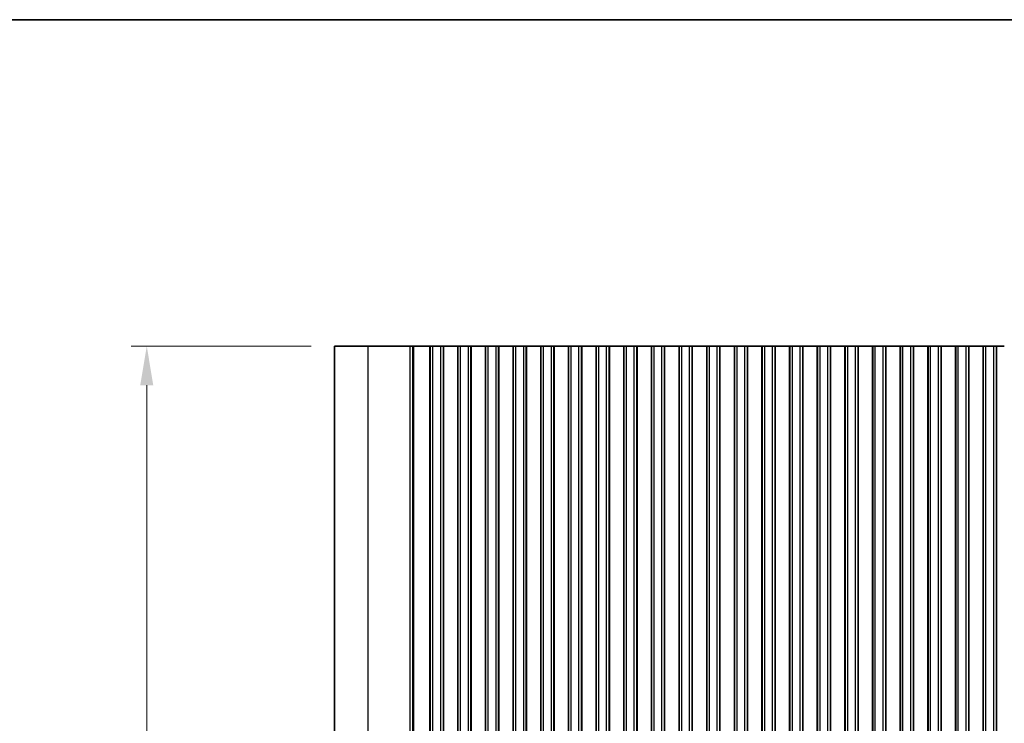
# Model space of a CAD drawing. Units: millimetres. Extents: x 0 to 6772, y 0 to 1124.
# Drawn here: x 3198 to 3387, y 708 to 843 of the extents above; entities that cross this region are included whole.
import ezdxf

# ---------------------------------------------------------------- set-up
doc = ezdxf.new("R2010")
doc.units = ezdxf.units.MM
for name, color, linetype, lineweight in [('Border (ISO)', 7, 'Continuous', 35), ('Dimension (ISO)', 7, 'Continuous', 18), ('Visible (ISO)', 7, 'Continuous', 35), ('Visible Narrow (ISO)', 7, 'Continuous', 25)]:
    doc.layers.add(name, color=color, linetype=linetype, lineweight=lineweight)
doc.styles.add('Note Text (TK)', font='MS PGothic.ttf')
doc.dimstyles.new('Default - Method 1b (TK)', dxfattribs={"dimscale": 3, "dimtxt": 2.5, "dimasz": 2.5, "dimexe": 1, "dimexo": 1.5, "dimgap": 1, "dimtad": 1, "dimtoh": 1, "dimrnd": 1e-08, "dimdsep": 46, "dimtxsty": 'Note Text (TK)', "dimcen": 0.09, "dimdle": 5, "dimclrd": 100, "dimclre": 100, "dimclrt": 7, "dimadec": 1, "dimazin": 1, "dimtfac": 1, "dimtmove": 0, "dimatfit": 3, "dimfxl": 1, "dimtolj": 1, "dimlwd": -1, "dimlwe": -1, "dimarcsym": 0})

# ---------------------------------------------------------------- blocks, each defined once
blk = doc.blocks.new('図面枠 tk図枠')
at = {"layer": 'Border (ISO)'}
blk.add_line((14.5, 289), (405.5, 289), dxfattribs=at)
blk = doc.blocks.new('*D78')
at = {"layer": 'Defpoints', "color": 0}
for p in [(3222.51, 780.5), (3258.51, 780.5), (3258.51, 573.5)]:
    blk.add_point(p, dxfattribs=at)
at = {"layer": 'Dimension (ISO)', "color": 100}
for p, q in [((3254.01, 780.5), (3219.51, 780.5)), ((3222.51, 581), (3222.51, 773)), ((3254.01, 573.5), (3219.51, 573.5))]:
    blk.add_line(p, q, dxfattribs=at)
for points in [[(3221.26, 773), (3223.76, 773), (3222.51, 780.5)], [(3221.26, 581), (3223.76, 581), (3222.51, 573.5)]]:
    blk.add_solid(points, dxfattribs=at)
at = {"layer": 'Dimension (ISO)', "color": 7, "insert": (3215.76, 669.44), "char_height": 7.5, "attachment_point": 4, "rotation": 90, "style": 'Note Text (TK)'}
blk.add_mtext('\\A1;207', dxfattribs=at)

msp = doc.modelspace()

# ---------------------------------------------------------------- linework, layer by layer
at = {"layer": 'Visible (ISO)'}
for p, q in [((3264.9604, 780.4991), (3258.5075, 780.4991)), ((3258.5075, 573.4991), (3258.5075, 780.4991)), ((3264.9604, 780.4991), (3272.9787, 780.4991)), ((3273.5029, 780.4991), (3272.9787, 780.4991)), ((3273.5029, 780.4991), (3273.7043, 780.4991)), ((3273.7102, 780.4991), (3273.7043, 780.4991)), ((3273.7102, 780.4991), (3273.8647, 780.4991)), ((3273.9249, 780.4991), (3273.8647, 780.4991)), ((3273.9249, 780.4991), (3274.0644, 780.4991)), ((3274.1246, 780.4991), (3274.0644, 780.4991)), ((3274.1246, 780.4991), (3274.2641, 780.4991)), ((3274.3243, 780.4991), (3274.2641, 780.4991)), ((3274.3243, 780.4991), (3274.4638, 780.4991)), ((3274.5239, 780.4991), (3274.4638, 780.4991)), ((3274.5239, 780.4991), (3274.6635, 780.4991)), ((3274.7236, 780.4991), (3274.6635, 780.4991)), ((3274.7236, 780.4991), (3274.8632, 780.4991)), ((3274.9233, 780.4991), (3274.8632, 780.4991)), ((3274.9233, 780.4991), (3275.0629, 780.4991)), ((3275.123, 780.4991), (3275.0629, 780.4991)), ((3275.123, 780.4991), (3275.2626, 780.4991)), ((3275.3227, 780.4991), (3275.2626, 780.4991)), ((3275.3227, 780.4991), (3275.4623, 780.4991)), ((3275.5224, 780.4991), (3275.4623, 780.4991)), ((3275.5224, 780.4991), (3275.6785, 780.4991)), ((3275.7541, 780.4991), (3275.6785, 780.4991)), ((3275.7541, 780.4991), (3275.7689, 780.4991)), ((3275.7689, 780.4991), (3276.0611, 780.4991)), ((3276.0611, 780.4991), (3276.1661, 780.4991)), ((3276.35, 780.4991), (3276.1661, 780.4991)), ((3276.35, 780.4991), (3276.4763, 780.4991)), ((3276.4763, 780.4991), (3276.7651, 780.4991)), ((3276.7651, 780.4991), (3276.7794, 780.4991)), ((3276.8382, 780.4991), (3276.7794, 780.4991)), ((3276.8382, 780.4991), (3276.8567, 780.4991)), ((3276.8575, 780.4991), (3276.8567, 780.4991)), ((3277.3575, 780.4991), (3276.8575, 780.4991)), ((3276.8575, 573.4991), (3276.8575, 780.4991)), ((3277.3575, 780.4991), (3278.8575, 780.4991)), ((3279.3575, 780.4991), (3278.8575, 780.4991)), ((3279.379, 780.4991), (3279.3575, 780.4991)), ((3279.3575, 573.4991), (3279.3575, 780.4991)), ((3279.379, 780.4991), (3279.3818, 780.4991)), ((3279.379, 573.4991), (3279.379, 780.4991)), ((3279.3818, 780.4991), (3279.5709, 780.4991)), ((3279.6884, 780.4991), (3279.5709, 780.4991)), ((3279.6884, 780.4991), (3279.7589, 780.4991)), ((3279.7589, 780.4991), (3280.021, 780.4991)), ((3280.021, 780.4991), (3280.2651, 780.4991)), ((3280.4626, 780.4991), (3280.2651, 780.4991)), ((3280.4626, 780.4991), (3280.6347, 780.4991)), ((3280.6347, 780.4991), (3280.8803, 780.4991)), ((3280.8803, 780.4991), (3281.0523, 780.4991)), ((3281.2498, 780.4991), (3281.0523, 780.4991)), ((3281.2498, 780.4991), (3281.4939, 780.4991)), ((3281.4939, 780.4991), (3281.756, 780.4991)), ((3281.756, 780.4991), (3281.8266, 780.4991)), ((3281.944, 780.4991), (3281.8266, 780.4991)), ((3281.944, 780.4991), (3282.1331, 780.4991)), ((3282.1331, 780.4991), (3282.136, 780.4991)), ((3282.1575, 780.4991), (3282.136, 780.4991)), ((3282.136, 573.4991), (3282.136, 780.4991)), ((3282.6575, 780.4991), (3282.1575, 780.4991)), ((3282.1575, 573.4991), (3282.1575, 780.4991)), ((3282.6575, 780.4991), (3284.1575, 780.4991)), ((3284.6575, 780.4991), (3284.1575, 780.4991)), ((3284.679, 780.4991), (3284.6575, 780.4991)), ((3284.6575, 573.4991), (3284.6575, 780.4991)), ((3284.679, 780.4991), (3284.6818, 780.4991)), ((3284.679, 573.4991), (3284.679, 780.4991)), ((3284.6818, 780.4991), (3284.8709, 780.4991)), ((3284.9884, 780.4991), (3284.8709, 780.4991)), ((3284.9884, 780.4991), (3285.0589, 780.4991)), ((3285.0589, 780.4991), (3285.321, 780.4991)), ((3285.321, 780.4991), (3285.5651, 780.4991)), ((3285.7626, 780.4991), (3285.5651, 780.4991)), ((3285.7626, 780.4991), (3285.9347, 780.4991)), ((3285.9347, 780.4991), (3286.1803, 780.4991)), ((3286.1803, 780.4991), (3286.3523, 780.4991)), ((3286.5498, 780.4991), (3286.3523, 780.4991)), ((3286.5498, 780.4991), (3286.7939, 780.4991)), ((3286.7939, 780.4991), (3287.056, 780.4991)), ((3287.056, 780.4991), (3287.1266, 780.4991)), ((3287.244, 780.4991), (3287.1266, 780.4991)), ((3287.244, 780.4991), (3287.4331, 780.4991)), ((3287.4331, 780.4991), (3287.436, 780.4991)), ((3287.4575, 780.4991), (3287.436, 780.4991)), ((3287.436, 573.4991), (3287.436, 780.4991)), ((3287.9575, 780.4991), (3287.4575, 780.4991)), ((3287.4575, 573.4991), (3287.4575, 780.4991)), ((3287.9575, 780.4991), (3289.4575, 780.4991)), ((3289.9575, 780.4991), (3289.4575, 780.4991)), ((3289.979, 780.4991), (3289.9575, 780.4991)), ((3289.9575, 573.4991), (3289.9575, 780.4991)), ((3289.979, 780.4991), (3289.9818, 780.4991)), ((3289.979, 573.4991), (3289.979, 780.4991)), ((3289.9818, 780.4991), (3290.1709, 780.4991)), ((3290.2884, 780.4991), (3290.1709, 780.4991)), ((3290.2884, 780.4991), (3290.3589, 780.4991)), ((3290.3589, 780.4991), (3290.621, 780.4991)), ((3290.621, 780.4991), (3290.8651, 780.4991)), ((3291.0626, 780.4991), (3290.8651, 780.4991)), ((3291.0626, 780.4991), (3291.2347, 780.4991)), ((3291.2347, 780.4991), (3291.4803, 780.4991)), ((3291.4803, 780.4991), (3291.6523, 780.4991)), ((3291.8498, 780.4991), (3291.6523, 780.4991)), ((3291.8498, 780.4991), (3292.0939, 780.4991)), ((3292.0939, 780.4991), (3292.356, 780.4991)), ((3292.356, 780.4991), (3292.4266, 780.4991)), ((3292.544, 780.4991), (3292.4266, 780.4991)), ((3292.544, 780.4991), (3292.7331, 780.4991)), ((3292.7331, 780.4991), (3292.736, 780.4991)), ((3292.7575, 780.4991), (3292.736, 780.4991)), ((3292.736, 573.4991), (3292.736, 780.4991)), ((3293.2575, 780.4991), (3292.7575, 780.4991)), ((3292.7575, 573.4991), (3292.7575, 780.4991)), ((3293.2575, 780.4991), (3294.7575, 780.4991)), ((3295.2575, 780.4991), (3294.7575, 780.4991)), ((3295.279, 780.4991), (3295.2575, 780.4991)), ((3295.2575, 573.4991), (3295.2575, 780.4991)), ((3295.279, 780.4991), (3295.2818, 780.4991)), ((3295.279, 573.4991), (3295.279, 780.4991)), ((3295.2818, 780.4991), (3295.4709, 780.4991)), ((3295.5884, 780.4991), (3295.4709, 780.4991)), ((3295.5884, 780.4991), (3295.6589, 780.4991)), ((3295.6589, 780.4991), (3295.921, 780.4991)), ((3295.921, 780.4991), (3296.1651, 780.4991)), ((3296.3626, 780.4991), (3296.1651, 780.4991)), ((3296.3626, 780.4991), (3296.5347, 780.4991)), ((3296.5347, 780.4991), (3296.7803, 780.4991)), ((3296.7803, 780.4991), (3296.9523, 780.4991)), ((3297.1498, 780.4991), (3296.9523, 780.4991)), ((3297.1498, 780.4991), (3297.3939, 780.4991)), ((3297.3939, 780.4991), (3297.656, 780.4991)), ((3297.656, 780.4991), (3297.7266, 780.4991)), ((3297.844, 780.4991), (3297.7266, 780.4991)), ((3297.844, 780.4991), (3298.0331, 780.4991)), ((3298.0331, 780.4991), (3298.036, 780.4991)), ((3298.0575, 780.4991), (3298.036, 780.4991)), ((3298.036, 573.4991), (3298.036, 780.4991)), ((3298.5575, 780.4991), (3298.0575, 780.4991)), ((3298.0575, 573.4991), (3298.0575, 780.4991)), ((3298.5575, 780.4991), (3300.0575, 780.4991)), ((3300.5575, 780.4991), (3300.0575, 780.4991)), ((3300.579, 780.4991), (3300.5575, 780.4991)), ((3300.5575, 573.4991), (3300.5575, 780.4991)), ((3300.579, 780.4991), (3300.5818, 780.4991)), ((3300.579, 573.4991), (3300.579, 780.4991)), ((3300.5818, 780.4991), (3300.7709, 780.4991)), ((3300.8884, 780.4991), (3300.7709, 780.4991)), ((3300.8884, 780.4991), (3300.9589, 780.4991)), ((3300.9589, 780.4991), (3301.221, 780.4991)), ((3301.221, 780.4991), (3301.4651, 780.4991)), ((3301.6626, 780.4991), (3301.4651, 780.4991)), ((3301.6626, 780.4991), (3301.8347, 780.4991)), ((3301.8347, 780.4991), (3302.0803, 780.4991)), ((3302.0803, 780.4991), (3302.2523, 780.4991)), ((3302.4498, 780.4991), (3302.2523, 780.4991)), ((3302.4498, 780.4991), (3302.6939, 780.4991)), ((3302.6939, 780.4991), (3302.956, 780.4991)), ((3302.956, 780.4991), (3303.0266, 780.4991)), ((3303.144, 780.4991), (3303.0266, 780.4991)), ((3303.144, 780.4991), (3303.3331, 780.4991)), ((3303.3331, 780.4991), (3303.336, 780.4991)), ((3303.3575, 780.4991), (3303.336, 780.4991)), ((3303.336, 573.4991), (3303.336, 780.4991)), ((3303.8575, 780.4991), (3303.3575, 780.4991)), ((3303.3575, 573.4991), (3303.3575, 780.4991)), ((3303.8575, 780.4991), (3305.3575, 780.4991)), ((3305.8575, 780.4991), (3305.3575, 780.4991)), ((3305.879, 780.4991), (3305.8575, 780.4991)), ((3305.8575, 573.4991), (3305.8575, 780.4991)), ((3305.879, 780.4991), (3305.8818, 780.4991)), ((3305.879, 573.4991), (3305.879, 780.4991)), ((3305.8818, 780.4991), (3306.0709, 780.4991)), ((3306.1884, 780.4991), (3306.0709, 780.4991)), ((3306.1884, 780.4991), (3306.2589, 780.4991)), ((3306.2589, 780.4991), (3306.521, 780.4991)), ((3306.521, 780.4991), (3306.7651, 780.4991)), ((3306.9626, 780.4991), (3306.7651, 780.4991)), ((3306.9626, 780.4991), (3307.1347, 780.4991)), ((3307.1347, 780.4991), (3307.3803, 780.4991)), ((3307.3803, 780.4991), (3307.5523, 780.4991)), ((3307.7498, 780.4991), (3307.5523, 780.4991)), ((3307.7498, 780.4991), (3307.9939, 780.4991)), ((3307.9939, 780.4991), (3308.256, 780.4991)), ((3308.256, 780.4991), (3308.3266, 780.4991)), ((3308.444, 780.4991), (3308.3266, 780.4991)), ((3308.444, 780.4991), (3308.6331, 780.4991)), ((3308.6331, 780.4991), (3308.636, 780.4991)), ((3308.6575, 780.4991), (3308.636, 780.4991)), ((3308.636, 573.4991), (3308.636, 780.4991)), ((3309.1575, 780.4991), (3308.6575, 780.4991)), ((3308.6575, 573.4991), (3308.6575, 780.4991)), ((3309.1575, 780.4991), (3310.6575, 780.4991)), ((3311.1575, 780.4991), (3310.6575, 780.4991)), ((3311.179, 780.4991), (3311.1575, 780.4991)), ((3311.1575, 573.4991), (3311.1575, 780.4991)), ((3311.179, 780.4991), (3311.1818, 780.4991)), ((3311.179, 573.4991), (3311.179, 780.4991)), ((3311.1818, 780.4991), (3311.3709, 780.4991)), ((3311.4884, 780.4991), (3311.3709, 780.4991)), ((3311.4884, 780.4991), (3311.5589, 780.4991)), ((3311.5589, 780.4991), (3311.821, 780.4991)), ((3311.821, 780.4991), (3312.0651, 780.4991)), ((3312.2626, 780.4991), (3312.0651, 780.4991)), ((3312.2626, 780.4991), (3312.4347, 780.4991)), ((3312.4347, 780.4991), (3312.6803, 780.4991)), ((3312.6803, 780.4991), (3312.8523, 780.4991)), ((3313.0498, 780.4991), (3312.8523, 780.4991)), ((3313.0498, 780.4991), (3313.2939, 780.4991)), ((3313.2939, 780.4991), (3313.556, 780.4991)), ((3313.556, 780.4991), (3313.6266, 780.4991)), ((3313.744, 780.4991), (3313.6266, 780.4991)), ((3313.744, 780.4991), (3313.9331, 780.4991)), ((3313.9331, 780.4991), (3313.936, 780.4991)), ((3313.9575, 780.4991), (3313.936, 780.4991)), ((3313.936, 573.4991), (3313.936, 780.4991)), ((3314.4575, 780.4991), (3313.9575, 780.4991)), ((3313.9575, 573.4991), (3313.9575, 780.4991)), ((3314.4575, 780.4991), (3315.9575, 780.4991)), ((3316.4575, 780.4991), (3315.9575, 780.4991)), ((3316.479, 780.4991), (3316.4575, 780.4991)), ((3316.4575, 573.4991), (3316.4575, 780.4991)), ((3316.479, 780.4991), (3316.4818, 780.4991)), ((3316.479, 573.4991), (3316.479, 780.4991)), ((3316.4818, 780.4991), (3316.6709, 780.4991)), ((3316.7884, 780.4991), (3316.6709, 780.4991)), ((3316.7884, 780.4991), (3316.8589, 780.4991)), ((3316.8589, 780.4991), (3317.121, 780.4991)), ((3317.121, 780.4991), (3317.3651, 780.4991)), ((3317.5626, 780.4991), (3317.3651, 780.4991)), ((3317.5626, 780.4991), (3317.7347, 780.4991)), ((3317.7347, 780.4991), (3317.9803, 780.4991)), ((3317.9803, 780.4991), (3318.1523, 780.4991)), ((3318.3498, 780.4991), (3318.1523, 780.4991)), ((3318.3498, 780.4991), (3318.5939, 780.4991)), ((3318.5939, 780.4991), (3318.856, 780.4991)), ((3318.856, 780.4991), (3318.9266, 780.4991)), ((3319.044, 780.4991), (3318.9266, 780.4991)), ((3319.044, 780.4991), (3319.2331, 780.4991)), ((3319.2331, 780.4991), (3319.236, 780.4991)), ((3319.2575, 780.4991), (3319.236, 780.4991)), ((3319.236, 573.4991), (3319.236, 780.4991)), ((3319.7575, 780.4991), (3319.2575, 780.4991)), ((3319.2575, 573.4991), (3319.2575, 780.4991)), ((3319.7575, 780.4991), (3321.2575, 780.4991)), ((3321.7575, 780.4991), (3321.2575, 780.4991)), ((3321.779, 780.4991), (3321.7575, 780.4991)), ((3321.7575, 573.4991), (3321.7575, 780.4991)), ((3321.779, 780.4991), (3321.7818, 780.4991)), ((3321.779, 573.4991), (3321.779, 780.4991)), ((3321.7818, 780.4991), (3321.9709, 780.4991)), ((3322.0884, 780.4991), (3321.9709, 780.4991)), ((3322.0884, 780.4991), (3322.1589, 780.4991)), ((3322.1589, 780.4991), (3322.421, 780.4991)), ((3322.421, 780.4991), (3322.6651, 780.4991)), ((3322.8626, 780.4991), (3322.6651, 780.4991)), ((3322.8626, 780.4991), (3323.0347, 780.4991)), ((3323.0347, 780.4991), (3323.2803, 780.4991)), ((3323.2803, 780.4991), (3323.4523, 780.4991)), ((3323.6498, 780.4991), (3323.4523, 780.4991)), ((3323.6498, 780.4991), (3323.8939, 780.4991)), ((3323.8939, 780.4991), (3324.156, 780.4991)), ((3324.156, 780.4991), (3324.2266, 780.4991)), ((3324.344, 780.4991), (3324.2266, 780.4991)), ((3324.344, 780.4991), (3324.5331, 780.4991)), ((3324.5331, 780.4991), (3324.536, 780.4991)), ((3324.5575, 780.4991), (3324.536, 780.4991)), ((3324.536, 573.4991), (3324.536, 780.4991)), ((3325.0575, 780.4991), (3324.5575, 780.4991)), ((3324.5575, 573.4991), (3324.5575, 780.4991)), ((3325.0575, 780.4991), (3326.5575, 780.4991)), ((3327.0575, 780.4991), (3326.5575, 780.4991)), ((3327.079, 780.4991), (3327.0575, 780.4991)), ((3327.0575, 573.4991), (3327.0575, 780.4991)), ((3327.079, 780.4991), (3327.0818, 780.4991)), ((3327.079, 573.4991), (3327.079, 780.4991)), ((3327.0818, 780.4991), (3327.2709, 780.4991)), ((3327.3884, 780.4991), (3327.2709, 780.4991)), ((3327.3884, 780.4991), (3327.4589, 780.4991)), ((3327.4589, 780.4991), (3327.721, 780.4991)), ((3327.721, 780.4991), (3327.9651, 780.4991)), ((3328.1626, 780.4991), (3327.9651, 780.4991)), ((3328.1626, 780.4991), (3328.3347, 780.4991)), ((3328.3347, 780.4991), (3328.5803, 780.4991)), ((3328.5803, 780.4991), (3328.7523, 780.4991)), ((3328.9498, 780.4991), (3328.7523, 780.4991)), ((3328.9498, 780.4991), (3329.1939, 780.4991)), ((3329.1939, 780.4991), (3329.456, 780.4991)), ((3329.456, 780.4991), (3329.5266, 780.4991)), ((3329.644, 780.4991), (3329.5266, 780.4991)), ((3329.644, 780.4991), (3329.8331, 780.4991)), ((3329.8331, 780.4991), (3329.836, 780.4991)), ((3329.8575, 780.4991), (3329.836, 780.4991)), ((3329.836, 573.4991), (3329.836, 780.4991)), ((3330.3575, 780.4991), (3329.8575, 780.4991)), ((3329.8575, 573.4991), (3329.8575, 780.4991)), ((3330.3575, 780.4991), (3331.8575, 780.4991)), ((3332.3575, 780.4991), (3331.8575, 780.4991)), ((3332.379, 780.4991), (3332.3575, 780.4991)), ((3332.3575, 573.4991), (3332.3575, 780.4991)), ((3332.379, 780.4991), (3332.3818, 780.4991)), ((3332.379, 573.4991), (3332.379, 780.4991)), ((3332.3818, 780.4991), (3332.5709, 780.4991)), ((3332.6884, 780.4991), (3332.5709, 780.4991)), ((3332.6884, 780.4991), (3332.7589, 780.4991)), ((3332.7589, 780.4991), (3333.021, 780.4991)), ((3333.021, 780.4991), (3333.2651, 780.4991)), ((3333.4626, 780.4991), (3333.2651, 780.4991)), ((3333.4626, 780.4991), (3333.6347, 780.4991)), ((3333.6347, 780.4991), (3333.8803, 780.4991)), ((3333.8803, 780.4991), (3334.0523, 780.4991)), ((3334.2498, 780.4991), (3334.0523, 780.4991)), ((3334.2498, 780.4991), (3334.4939, 780.4991)), ((3334.4939, 780.4991), (3334.756, 780.4991)), ((3334.756, 780.4991), (3334.8266, 780.4991)), ((3334.944, 780.4991), (3334.8266, 780.4991)), ((3334.944, 780.4991), (3335.1331, 780.4991)), ((3335.1331, 780.4991), (3335.136, 780.4991)), ((3335.1575, 780.4991), (3335.136, 780.4991)), ((3335.136, 573.4991), (3335.136, 780.4991)), ((3335.6575, 780.4991), (3335.1575, 780.4991)), ((3335.1575, 573.4991), (3335.1575, 780.4991)), ((3335.6575, 780.4991), (3337.1575, 780.4991)), ((3337.6575, 780.4991), (3337.1575, 780.4991)), ((3337.679, 780.4991), (3337.6575, 780.4991)), ((3337.6575, 573.4991), (3337.6575, 780.4991)), ((3337.679, 780.4991), (3337.6818, 780.4991)), ((3337.679, 573.4991), (3337.679, 780.4991)), ((3337.6818, 780.4991), (3337.8709, 780.4991)), ((3337.9884, 780.4991), (3337.8709, 780.4991)), ((3337.9884, 780.4991), (3338.0589, 780.4991)), ((3338.0589, 780.4991), (3338.321, 780.4991)), ((3338.321, 780.4991), (3338.5651, 780.4991)), ((3338.7626, 780.4991), (3338.5651, 780.4991)), ((3338.7626, 780.4991), (3338.9347, 780.4991)), ((3338.9347, 780.4991), (3339.1803, 780.4991)), ((3339.1803, 780.4991), (3339.3523, 780.4991)), ((3339.5498, 780.4991), (3339.3523, 780.4991)), ((3339.5498, 780.4991), (3339.7939, 780.4991)), ((3339.7939, 780.4991), (3340.056, 780.4991)), ((3340.056, 780.4991), (3340.1266, 780.4991)), ((3340.244, 780.4991), (3340.1266, 780.4991)), ((3340.244, 780.4991), (3340.4331, 780.4991)), ((3340.4331, 780.4991), (3340.436, 780.4991)), ((3340.4575, 780.4991), (3340.436, 780.4991)), ((3340.436, 573.4991), (3340.436, 780.4991)), ((3340.9575, 780.4991), (3340.4575, 780.4991)), ((3340.4575, 573.4991), (3340.4575, 780.4991)), ((3340.9575, 780.4991), (3342.4575, 780.4991)), ((3342.9575, 780.4991), (3342.4575, 780.4991)), ((3342.979, 780.4991), (3342.9575, 780.4991)), ((3342.9575, 573.4991), (3342.9575, 780.4991)), ((3342.979, 780.4991), (3342.9818, 780.4991)), ((3342.979, 573.4991), (3342.979, 780.4991)), ((3342.9818, 780.4991), (3343.1709, 780.4991)), ((3343.2884, 780.4991), (3343.1709, 780.4991)), ((3343.2884, 780.4991), (3343.3589, 780.4991)), ((3343.3589, 780.4991), (3343.621, 780.4991)), ((3343.621, 780.4991), (3343.8651, 780.4991)), ((3344.0626, 780.4991), (3343.8651, 780.4991)), ((3344.0626, 780.4991), (3344.2347, 780.4991)), ((3344.2347, 780.4991), (3344.4803, 780.4991)), ((3344.4803, 780.4991), (3344.6523, 780.4991)), ((3344.8498, 780.4991), (3344.6523, 780.4991)), ((3344.8498, 780.4991), (3345.0939, 780.4991)), ((3345.0939, 780.4991), (3345.356, 780.4991)), ((3345.356, 780.4991), (3345.4266, 780.4991)), ((3345.544, 780.4991), (3345.4266, 780.4991)), ((3345.544, 780.4991), (3345.7331, 780.4991)), ((3345.7331, 780.4991), (3345.736, 780.4991)), ((3345.7575, 780.4991), (3345.736, 780.4991)), ((3345.736, 573.4991), (3345.736, 780.4991)), ((3346.2575, 780.4991), (3345.7575, 780.4991)), ((3345.7575, 573.4991), (3345.7575, 780.4991)), ((3346.2575, 780.4991), (3347.7575, 780.4991)), ((3348.2575, 780.4991), (3347.7575, 780.4991)), ((3348.279, 780.4991), (3348.2575, 780.4991)), ((3348.2575, 573.4991), (3348.2575, 780.4991)), ((3348.279, 780.4991), (3348.2818, 780.4991)), ((3348.279, 573.4991), (3348.279, 780.4991)), ((3348.2818, 780.4991), (3348.4709, 780.4991)), ((3348.5884, 780.4991), (3348.4709, 780.4991)), ((3348.5884, 780.4991), (3348.6589, 780.4991)), ((3348.6589, 780.4991), (3348.921, 780.4991)), ((3348.921, 780.4991), (3349.1651, 780.4991)), ((3349.3626, 780.4991), (3349.1651, 780.4991)), ((3349.3626, 780.4991), (3349.5347, 780.4991)), ((3349.5347, 780.4991), (3349.7803, 780.4991)), ((3349.7803, 780.4991), (3349.9523, 780.4991)), ((3350.1498, 780.4991), (3349.9523, 780.4991)), ((3350.1498, 780.4991), (3350.3939, 780.4991)), ((3350.3939, 780.4991), (3350.656, 780.4991)), ((3350.656, 780.4991), (3350.7266, 780.4991)), ((3350.844, 780.4991), (3350.7266, 780.4991)), ((3350.844, 780.4991), (3351.0331, 780.4991)), ((3351.0331, 780.4991), (3351.036, 780.4991)), ((3351.0575, 780.4991), (3351.036, 780.4991)), ((3351.036, 573.4991), (3351.036, 780.4991)), ((3351.5575, 780.4991), (3351.0575, 780.4991)), ((3351.0575, 573.4991), (3351.0575, 780.4991)), ((3351.5575, 780.4991), (3353.0575, 780.4991)), ((3353.5575, 780.4991), (3353.0575, 780.4991)), ((3353.579, 780.4991), (3353.5575, 780.4991)), ((3353.5575, 573.4991), (3353.5575, 780.4991)), ((3353.579, 780.4991), (3353.5818, 780.4991)), ((3353.579, 573.4991), (3353.579, 780.4991)), ((3353.5818, 780.4991), (3353.7709, 780.4991)), ((3353.8884, 780.4991), (3353.7709, 780.4991)), ((3353.8884, 780.4991), (3353.9589, 780.4991)), ((3353.9589, 780.4991), (3354.221, 780.4991)), ((3354.221, 780.4991), (3354.4651, 780.4991)), ((3354.6626, 780.4991), (3354.4651, 780.4991)), ((3354.6626, 780.4991), (3354.8347, 780.4991)), ((3354.8347, 780.4991), (3355.0803, 780.4991)), ((3355.0803, 780.4991), (3355.2523, 780.4991)), ((3355.4498, 780.4991), (3355.2523, 780.4991)), ((3355.4498, 780.4991), (3355.6939, 780.4991)), ((3355.6939, 780.4991), (3355.956, 780.4991)), ((3355.956, 780.4991), (3356.0266, 780.4991)), ((3356.144, 780.4991), (3356.0266, 780.4991)), ((3356.144, 780.4991), (3356.3331, 780.4991)), ((3356.3331, 780.4991), (3356.336, 780.4991)), ((3356.3575, 780.4991), (3356.336, 780.4991)), ((3356.336, 573.4991), (3356.336, 780.4991)), ((3356.8575, 780.4991), (3356.3575, 780.4991)), ((3356.3575, 573.4991), (3356.3575, 780.4991)), ((3356.8575, 780.4991), (3358.3575, 780.4991)), ((3358.8575, 780.4991), (3358.3575, 780.4991)), ((3358.879, 780.4991), (3358.8575, 780.4991)), ((3358.8575, 573.4991), (3358.8575, 780.4991)), ((3358.879, 780.4991), (3358.8818, 780.4991)), ((3358.879, 573.4991), (3358.879, 780.4991)), ((3358.8818, 780.4991), (3359.0709, 780.4991)), ((3359.1884, 780.4991), (3359.0709, 780.4991)), ((3359.1884, 780.4991), (3359.2589, 780.4991)), ((3359.2589, 780.4991), (3359.521, 780.4991)), ((3359.521, 780.4991), (3359.7651, 780.4991)), ((3359.9626, 780.4991), (3359.7651, 780.4991)), ((3359.9626, 780.4991), (3360.1347, 780.4991)), ((3360.1347, 780.4991), (3360.3803, 780.4991)), ((3360.3803, 780.4991), (3360.5523, 780.4991)), ((3360.7498, 780.4991), (3360.5523, 780.4991)), ((3360.7498, 780.4991), (3360.9939, 780.4991)), ((3360.9939, 780.4991), (3361.256, 780.4991)), ((3361.256, 780.4991), (3361.3266, 780.4991)), ((3361.444, 780.4991), (3361.3266, 780.4991)), ((3361.444, 780.4991), (3361.6331, 780.4991)), ((3361.6331, 780.4991), (3361.636, 780.4991)), ((3361.6575, 780.4991), (3361.636, 780.4991)), ((3361.636, 573.4991), (3361.636, 780.4991)), ((3362.1575, 780.4991), (3361.6575, 780.4991)), ((3361.6575, 573.4991), (3361.6575, 780.4991)), ((3362.1575, 780.4991), (3363.6575, 780.4991)), ((3364.1575, 780.4991), (3363.6575, 780.4991)), ((3364.179, 780.4991), (3364.1575, 780.4991)), ((3364.1575, 573.4991), (3364.1575, 780.4991)), ((3364.179, 780.4991), (3364.1818, 780.4991)), ((3364.179, 573.4991), (3364.179, 780.4991)), ((3364.1818, 780.4991), (3364.3709, 780.4991)), ((3364.4884, 780.4991), (3364.3709, 780.4991)), ((3364.4884, 780.4991), (3364.5589, 780.4991)), ((3364.5589, 780.4991), (3364.821, 780.4991)), ((3364.821, 780.4991), (3365.0651, 780.4991)), ((3365.2626, 780.4991), (3365.0651, 780.4991)), ((3365.2626, 780.4991), (3365.4347, 780.4991)), ((3365.4347, 780.4991), (3365.6803, 780.4991)), ((3365.6803, 780.4991), (3365.8523, 780.4991)), ((3366.0498, 780.4991), (3365.8523, 780.4991)), ((3366.0498, 780.4991), (3366.2939, 780.4991)), ((3366.2939, 780.4991), (3366.556, 780.4991)), ((3366.556, 780.4991), (3366.6266, 780.4991)), ((3366.744, 780.4991), (3366.6266, 780.4991)), ((3366.744, 780.4991), (3366.9331, 780.4991)), ((3366.9331, 780.4991), (3366.936, 780.4991)), ((3366.9575, 780.4991), (3366.936, 780.4991)), ((3366.936, 573.4991), (3366.936, 780.4991)), ((3367.4575, 780.4991), (3366.9575, 780.4991)), ((3366.9575, 573.4991), (3366.9575, 780.4991)), ((3367.4575, 780.4991), (3368.9575, 780.4991)), ((3369.4575, 780.4991), (3368.9575, 780.4991)), ((3369.479, 780.4991), (3369.4575, 780.4991)), ((3369.4575, 573.4991), (3369.4575, 780.4991)), ((3369.479, 780.4991), (3369.4818, 780.4991)), ((3369.479, 573.4991), (3369.479, 780.4991)), ((3369.4818, 780.4991), (3369.6709, 780.4991)), ((3369.7884, 780.4991), (3369.6709, 780.4991)), ((3369.7884, 780.4991), (3369.8589, 780.4991)), ((3369.8589, 780.4991), (3370.121, 780.4991)), ((3370.121, 780.4991), (3370.3651, 780.4991)), ((3370.5626, 780.4991), (3370.3651, 780.4991)), ((3370.5626, 780.4991), (3370.7347, 780.4991)), ((3370.7347, 780.4991), (3370.9803, 780.4991)), ((3370.9803, 780.4991), (3371.1523, 780.4991)), ((3371.3498, 780.4991), (3371.1523, 780.4991)), ((3371.3498, 780.4991), (3371.5939, 780.4991)), ((3371.5939, 780.4991), (3371.856, 780.4991)), ((3371.856, 780.4991), (3371.9266, 780.4991)), ((3372.044, 780.4991), (3371.9266, 780.4991)), ((3372.044, 780.4991), (3372.2331, 780.4991)), ((3372.2331, 780.4991), (3372.236, 780.4991)), ((3372.2575, 780.4991), (3372.236, 780.4991)), ((3372.236, 573.4991), (3372.236, 780.4991)), ((3372.7575, 780.4991), (3372.2575, 780.4991)), ((3372.2575, 573.4991), (3372.2575, 780.4991)), ((3372.7575, 780.4991), (3374.2575, 780.4991)), ((3374.7575, 780.4991), (3374.2575, 780.4991)), ((3374.779, 780.4991), (3374.7575, 780.4991)), ((3374.7575, 573.4991), (3374.7575, 780.4991)), ((3374.779, 780.4991), (3374.7818, 780.4991)), ((3374.779, 573.4991), (3374.779, 780.4991)), ((3374.7818, 780.4991), (3374.9709, 780.4991)), ((3375.0884, 780.4991), (3374.9709, 780.4991)), ((3375.0884, 780.4991), (3375.1589, 780.4991)), ((3375.1589, 780.4991), (3375.421, 780.4991)), ((3375.421, 780.4991), (3375.6651, 780.4991)), ((3375.8626, 780.4991), (3375.6651, 780.4991)), ((3375.8626, 780.4991), (3376.0347, 780.4991)), ((3376.0347, 780.4991), (3376.2803, 780.4991)), ((3376.2803, 780.4991), (3376.4523, 780.4991)), ((3376.6498, 780.4991), (3376.4523, 780.4991)), ((3376.6498, 780.4991), (3376.8939, 780.4991)), ((3376.8939, 780.4991), (3377.156, 780.4991)), ((3377.156, 780.4991), (3377.2266, 780.4991)), ((3377.344, 780.4991), (3377.2266, 780.4991)), ((3377.344, 780.4991), (3377.5331, 780.4991)), ((3377.5331, 780.4991), (3377.536, 780.4991)), ((3377.5575, 780.4991), (3377.536, 780.4991)), ((3377.536, 573.4991), (3377.536, 780.4991)), ((3378.0575, 780.4991), (3377.5575, 780.4991)), ((3377.5575, 573.4991), (3377.5575, 780.4991)), ((3378.0575, 780.4991), (3379.5575, 780.4991)), ((3380.0575, 780.4991), (3379.5575, 780.4991)), ((3380.079, 780.4991), (3380.0575, 780.4991)), ((3380.0575, 573.4991), (3380.0575, 780.4991)), ((3380.079, 780.4991), (3380.0818, 780.4991)), ((3380.079, 573.4991), (3380.079, 780.4991)), ((3380.0818, 780.4991), (3380.2709, 780.4991)), ((3380.3884, 780.4991), (3380.2709, 780.4991)), ((3380.3884, 780.4991), (3380.4589, 780.4991)), ((3380.4589, 780.4991), (3380.721, 780.4991)), ((3380.721, 780.4991), (3380.9651, 780.4991)), ((3381.1626, 780.4991), (3380.9651, 780.4991)), ((3381.1626, 780.4991), (3381.3347, 780.4991)), ((3381.3347, 780.4991), (3381.5803, 780.4991)), ((3381.5803, 780.4991), (3381.7523, 780.4991)), ((3381.9498, 780.4991), (3381.7523, 780.4991)), ((3381.9498, 780.4991), (3382.1939, 780.4991)), ((3382.1939, 780.4991), (3382.456, 780.4991)), ((3382.456, 780.4991), (3382.5266, 780.4991)), ((3382.644, 780.4991), (3382.5266, 780.4991)), ((3382.644, 780.4991), (3382.8331, 780.4991)), ((3382.8331, 780.4991), (3382.836, 780.4991)), ((3382.8575, 780.4991), (3382.836, 780.4991)), ((3382.836, 573.4991), (3382.836, 780.4991)), ((3383.3575, 780.4991), (3382.8575, 780.4991)), ((3382.8575, 573.4991), (3382.8575, 780.4991)), ((3383.3575, 780.4991), (3384.8575, 780.4991)), ((3385.3575, 780.4991), (3384.8575, 780.4991)), ((3385.379, 780.4991), (3385.3575, 780.4991)), ((3385.3575, 573.4991), (3385.3575, 780.4991)), ((3385.379, 780.4991), (3385.3818, 780.4991)), ((3385.379, 573.4991), (3385.379, 780.4991)), ((3385.3818, 780.4991), (3385.5709, 780.4991)), ((3385.6884, 780.4991), (3385.5709, 780.4991)), ((3385.6884, 780.4991), (3385.7589, 780.4991)), ((3385.7589, 780.4991), (3386.021, 780.4991)), ((3386.021, 780.4991), (3386.2651, 780.4991)), ((3386.4626, 780.4991), (3386.2651, 780.4991)), ((3386.4626, 780.4991), (3386.6347, 780.4991)), ((3386.6347, 780.4991), (3386.8803, 780.4991))]:
    msp.add_line(p, q, dxfattribs=at)
at = {"layer": 'Visible Narrow (ISO)'}
for p, q in [((3264.9604, 573.4991), (3264.9604, 780.4991)), ((3272.9787, 573.4991), (3272.9787, 780.4991)), ((3273.5029, 573.4991), (3273.5029, 780.4991)), ((3273.7043, 573.4991), (3273.7043, 780.4991)), ((3276.7794, 573.4991), (3276.7794, 780.4991)), ((3277.3575, 573.4991), (3277.3575, 780.4991)), ((3278.8575, 573.4991), (3278.8575, 780.4991)), ((3282.6575, 573.4991), (3282.6575, 780.4991)), ((3284.1575, 573.4991), (3284.1575, 780.4991)), ((3287.9575, 573.4991), (3287.9575, 780.4991)), ((3289.4575, 573.4991), (3289.4575, 780.4991)), ((3293.2575, 573.4991), (3293.2575, 780.4991)), ((3294.7575, 573.4991), (3294.7575, 780.4991)), ((3298.5575, 573.4991), (3298.5575, 780.4991)), ((3300.0575, 573.4991), (3300.0575, 780.4991)), ((3303.8575, 573.4991), (3303.8575, 780.4991)), ((3305.3575, 573.4991), (3305.3575, 780.4991)), ((3309.1575, 573.4991), (3309.1575, 780.4991)), ((3310.6575, 573.4991), (3310.6575, 780.4991)), ((3314.4575, 573.4991), (3314.4575, 780.4991)), ((3315.9575, 573.4991), (3315.9575, 780.4991)), ((3319.7575, 573.4991), (3319.7575, 780.4991)), ((3321.2575, 573.4991), (3321.2575, 780.4991)), ((3325.0575, 573.4991), (3325.0575, 780.4991)), ((3326.5575, 573.4991), (3326.5575, 780.4991)), ((3330.3575, 573.4991), (3330.3575, 780.4991)), ((3331.8575, 573.4991), (3331.8575, 780.4991)), ((3335.6575, 573.4991), (3335.6575, 780.4991)), ((3337.1575, 573.4991), (3337.1575, 780.4991)), ((3340.9575, 573.4991), (3340.9575, 780.4991)), ((3342.4575, 573.4991), (3342.4575, 780.4991)), ((3346.2575, 573.4991), (3346.2575, 780.4991)), ((3347.7575, 573.4991), (3347.7575, 780.4991)), ((3351.5575, 573.4991), (3351.5575, 780.4991)), ((3353.0575, 573.4991), (3353.0575, 780.4991)), ((3356.8575, 573.4991), (3356.8575, 780.4991)), ((3358.3575, 573.4991), (3358.3575, 780.4991)), ((3362.1575, 573.4991), (3362.1575, 780.4991)), ((3363.6575, 573.4991), (3363.6575, 780.4991)), ((3367.4575, 573.4991), (3367.4575, 780.4991)), ((3368.9575, 573.4991), (3368.9575, 780.4991)), ((3372.7575, 573.4991), (3372.7575, 780.4991)), ((3374.2575, 573.4991), (3374.2575, 780.4991)), ((3378.0575, 573.4991), (3378.0575, 780.4991)), ((3379.5575, 573.4991), (3379.5575, 780.4991)), ((3383.3575, 573.4991), (3383.3575, 780.4991)), ((3384.8575, 573.4991), (3384.8575, 780.4991))]:
    msp.add_line(p, q, dxfattribs=at)

# ---------------------------------------------------------------- block references
at = {"xscale": 3, "yscale": 3, "zscale": 3}
msp.add_blockref('図面枠 tk図枠', (2743.5, -24), dxfattribs=at)

# ---------------------------------------------------------------- dimensions: what is measured, and where the dimension line sits
at = {"layer": 'Dimension (ISO)', "color": 100}
dim = msp.add_linear_dim(base=(3222.5075, 780.4991), p1=(3258.5075, 573.4991), p2=(3258.5075, 780.4991), angle=90, dimstyle='Default - Method 1b (TK)', override={"dimtoh": 0, "dimdec": 2, "dimtp": 0, "dimtm": 0, "dimtdec": 2, "dimtofl": 0, "dimatfit": 1}, dxfattribs=at)
dim.commit()
dim.dimension.update_dxf_attribs({"geometry": '*D78', "text_midpoint": (3222.5075, 676.9991), "dimtype": 160})

doc.saveas('drawing.dxf')
